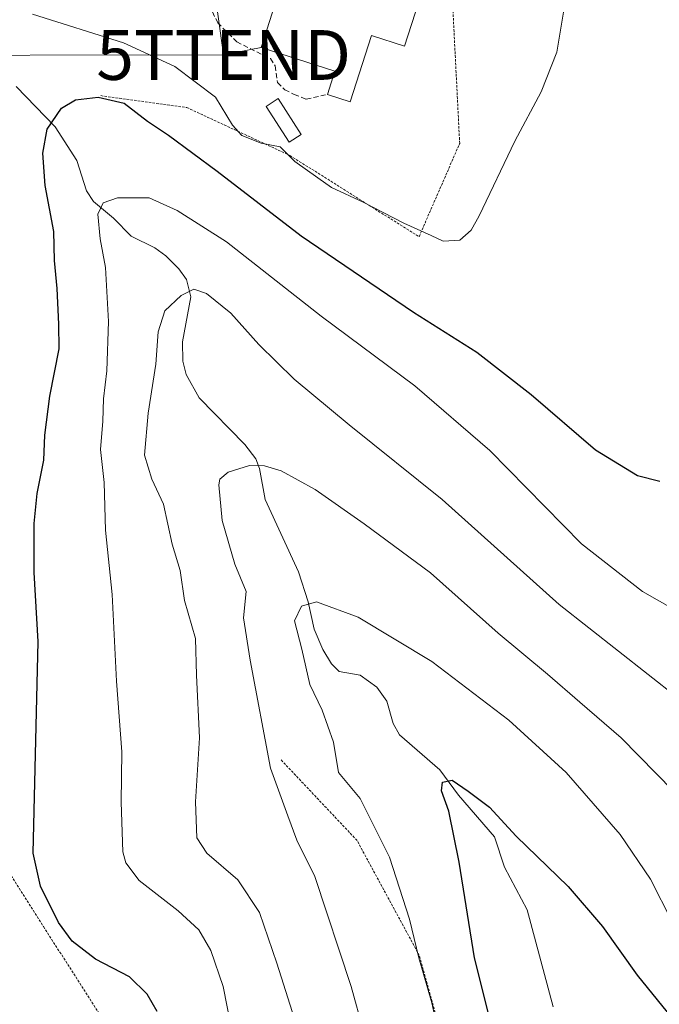
# Model space of a CAD drawing. Units: metres. Extents: x 620156 to 623583, y 4782703 to 4785077.
# Drawn here: x 622256 to 622385, y 4782846 to 4783044 of the extents above; entities that cross this region are included whole.
import ezdxf
from ezdxf.enums import TextEntityAlignment as Align

# ---------------------------------------------------------------- set-up
doc = ezdxf.new("R2010")
doc.units = ezdxf.units.M
doc.header["$MEASUREMENT"] = 0
doc.linetypes.add('TRAZOS', pattern=[0.75, 0.5, -0.25])
doc.linetypes.add('TRAZOSX2', pattern=[1.5, 1, -0.5])
doc.layers.get('0').update_dxf_attribs({"lineweight": 5})
for name, color, linetype, lineweight in [('Alambrada', 19, 'TRAZOS', 0), ('Corriente natural lineal', 142, 'Continuous', 13), ('Curva de nivel maestra', 36, 'Continuous', 30), ('Curva de nivel normal', 36, 'Continuous', 0), ('Edificación', 1, 'Continuous', 13), ('Edificación Cxs', 1, 'Continuous', 13), ('Estanque', 2, 'Continuous', 0), ('Estanque Cxs', 2, 'Continuous', 0), ('Muro lineal', 1, 'TRAZOSX2', 13), ('Tendido', 6, 'Continuous', 0), ('Torre de tendido puntual', 7, 'Continuous', 0)]:
    doc.layers.add(name, color=color, linetype=linetype, lineweight=lineweight)

# ---------------------------------------------------------------- blocks, each defined once
blk = doc.blocks.new('*U178')
at = {"layer": 'Curva de nivel normal', "color": 36, "linetype": 'Continuous', "lineweight": 0}
blk.add_polyline3d([(622388.66, 4782907.38, 290), (622364.85, 4782926.18, 290), (622341.3, 4782947.27, 290), (622322.58, 4782962.29, 290), (622311.56, 4782971.46, 290), (622304.43, 4782978.47, 290), (622298.79, 4782984.73, 290), (622293.91, 4782988.74, 290), (622291.41, 4782989.57, 290), (622288.8, 4782988.3, 290), (622285.54, 4782985.24, 290), (622284.18, 4782981.03, 290), (622283.74, 4782974.52, 290), (622282.19, 4782964.66, 290), (622281.48, 4782956.18, 290), (622282.9, 4782951.36, 290), (622285.28, 4782946.34, 290), (622287.02, 4782938.26, 290), (622288.62, 4782933, 290), (622289.52, 4782926.93, 290), (622291.72, 4782919.31, 290), (622291.92, 4782911.92, 290), (622292.5, 4782899.35, 290), (622291.69, 4782886.5, 290), (622291.96, 4782879.22, 290), (622293.97, 4782876.13, 290), (622300.24, 4782870.76, 290), (622304.55, 4782864.22, 290), (622308.04, 4782854.04, 290), (622311.64, 4782842.79, 290)], dxfattribs=at)
blk = doc.blocks.new('*U227')
at = {"layer": 'Curva de nivel maestra', "color": 36, "linetype": 'Continuous', "lineweight": 30}
blk.add_polyline3d([(622284.01, 4782844.29, 300), (622282.01, 4782847.79, 300), (622278.42, 4782851.27, 300), (622271.62, 4782854.8, 300), (622266.9, 4782858.42, 300), (622264.2, 4782862.17, 300), (622260.55, 4782869.53, 300), (622259.05, 4782876.13, 300), (622260.09, 4782918.74, 300), (622259.29, 4782932.56, 300), (622259.28, 4782942.45, 300), (622259.86, 4782948.47, 300), (622261.19, 4782955.17, 300), (622261.43, 4782960.23, 300), (622262.42, 4782968.03, 300), (622264.31, 4782977.61, 300), (622264.22, 4782982.51, 300), (622263.93, 4782989.73, 300), (622263.39, 4782995.32, 300), (622263.22, 4783001.17, 300), (622261.51, 4783010.45, 300), (622260.99, 4783016.96, 300), (622261.89, 4783021.76, 300), (622264.77, 4783026.01, 300), (622267.56, 4783027.63, 300), (622272.17, 4783028.2, 300), (622277.37, 4783027.02, 300), (622282.04, 4783023.38, 300), (622286.28, 4783020.54, 300), (622296.05, 4783013.3, 300), (622312.96, 4783000.31, 300), (622335.54, 4782984.98, 300), (622348.24, 4782976.94, 300), (622359.16, 4782968.4, 300), (622372.14, 4782957.24, 300), (622380.54, 4782952.09, 300), (622385.03, 4782950.96, 300)], dxfattribs=at)
blk = doc.blocks.new('5TTEND')
blk.add_text('5TTEND', height=10).set_placement((0, 0), align=Align.MIDDLE_CENTER)

msp = doc.modelspace()

# ---------------------------------------------------------------- linework, layer by layer
at = {"layer": 'Alambrada', "color": 19, "linetype": 'TRAZOS', "lineweight": 0}
for points in [[(622272.67, 4783028.5, 314.07), (622289.99, 4783026.1, 308.6), (622310.67, 4783016.48, 306.99), (622336.65, 4783000.13, 304.63), (622344.82, 4783018.89, 305.93), (622342.41, 4783066.51, 307.75)], [(622226.74, 4782917.37, 315.51), (622246.27, 4782884.93, 304.35), (622261.18, 4782861.36, 302.5), (622292.45, 4782812.31, 302.66), (622300.63, 4782800.77, 302.78), (622334.29, 4782816.64, 286.44), (622345.84, 4782822.41, 281.69), (622336.69, 4782855.6, 280.08), (622324.19, 4782878.69, 282.35), (622308.79, 4782895.04, 284.62)]]:
    msp.add_polyline3d(points, dxfattribs=at)
at = {"layer": 'Corriente natural lineal', "color": 142, "linetype": 'Continuous', "lineweight": 13}
msp.add_polyline3d([(622255.63, 4783030.32, 301.89), (622263.49, 4783022.26, 299.31), (622267.86, 4783015.45, 296.92), (622269.8, 4783009.33, 296.19), (622271.24, 4783007.19, 295.45), (622275.24, 4783003.86, 294.06), (622278.77, 4783000.24, 293.23), (622283.55, 4782997.89, 292.51), (622285.72, 4782996.26, 291.85), (622288.34, 4782993.68, 290.97), (622289.91, 4782991.52, 290.4), (622290.74, 4782988.05, 289.56), (622289.08, 4782978.96, 288.36), (622289.18, 4782975.09, 287.97), (622289.86, 4782972.44, 287.6), (622292.48, 4782967.74, 286.87), (622301.64, 4782958.32, 285.32), (622303.83, 4782955.46, 285.08), (622304.61, 4782953.5, 284.85), (622305.71, 4782947.29, 283.33), (622312.44, 4782932.76, 280.69), (622314.39, 4782926.72, 280.01), (622315.6, 4782921.19, 279.3), (622317.34, 4782917.09, 278.8), (622319.04, 4782914.21, 278.55), (622320.58, 4782912.68, 278.33), (622324.79, 4782911.97, 278.3), (622328.18, 4782909.56, 278.1), (622330.19, 4782906.72, 277.56), (622331.48, 4782902.25, 276.61), (622332.72, 4782899.93, 276.39), (622340.82, 4782892.91, 275.16), (622344.61, 4782887.8, 274.8), (622351.83, 4782879.46, 273.92), (622353.83, 4782873.35, 273.42), (622358.37, 4782864.74, 272.33), (622363.58, 4782845.22, 270.51)], dxfattribs=at)
at = {"layer": 'Curva de nivel maestra', "color": 36, "linetype": 'Continuous', "lineweight": 30}
msp.add_polyline3d([(622387.93, 4782787.67, 275), (622384.46, 4782790.42, 275), (622379.09, 4782793.22, 275), (622374, 4782797.63, 275), (622367.58, 4782806.49, 275), (622357.52, 4782819.67, 275), (622356.36, 4782823.7, 275), (622353.52, 4782830.42, 275), (622351.42, 4782840.69, 275), (622347.82, 4782855.08, 275), (622344.73, 4782874.34, 275), (622342.67, 4782884.56, 275), (622341.15, 4782888.71, 275), (622341.36, 4782890.42, 275), (622343.31, 4782890.8, 275), (622346.54, 4782888.58, 275), (622350.82, 4782885.38, 275), (622356.17, 4782879.54, 275), (622366.65, 4782869.43, 275), (622373.5, 4782861.41, 275), (622380.48, 4782851.6, 275), (622386.54, 4782844.17, 275)], dxfattribs=at)
at = {"layer": 'Curva de nivel normal', "color": 36, "linetype": 'Continuous', "lineweight": 0}
for points in [[(622365.88, 4783046.52, 305), (622364.34, 4783037.24, 305), (622361.19, 4783029.27, 305), (622355.92, 4783019.36, 305), (622348.72, 4783004.31, 305), (622347.1, 4783001.48, 305), (622344.82, 4782999.44, 305), (622341.52, 4782999.26, 305), (622339.11, 4783000.37, 305), (622333.56, 4783002.87, 305), (622325.44, 4783007.09, 305), (622319.07, 4783010.04, 305), (622316.3, 4783011.94, 305), (622311.71, 4783015.26, 305), (622308.71, 4783018.18, 305), (622304.94, 4783018.94, 305), (622301, 4783020.5, 305), (622299.14, 4783022.57, 305), (622295.76, 4783028.17, 305), (622287.54, 4783034.34, 305), (622277.22, 4783039.12, 305), (622258.94, 4783044.92, 305)], [(622298.93, 4782840.82, 295), (622297.28, 4782849.3, 295), (622294.81, 4782856.59, 295), (622292.37, 4782860.73, 295), (622288.26, 4782864.56, 295), (622280.37, 4782870.67, 295), (622277.68, 4782874.2, 295), (622277.13, 4782876.43, 295), (622276.74, 4782886.37, 295), (622276.89, 4782896.53, 295), (622275.8, 4782910.75, 295), (622274.93, 4782928.14, 295), (622273.6, 4782941.12, 295), (622273.32, 4782950.72, 295), (622272.59, 4782957.36, 295), (622273.06, 4782963.03, 295), (622273.24, 4782967.51, 295), (622273.87, 4782973.18, 295), (622274.22, 4782983.08, 295), (622273.65, 4782993.92, 295), (622272.56, 4782999.69, 295), (622272.09, 4783004.64, 295), (622273.17, 4783006.93, 295), (622276.05, 4783007.92, 295), (622282.42, 4783007.95, 295), (622288, 4783005.38, 295), (622297.96, 4782999.1, 295), (622316.97, 4782984.17, 295), (622335.77, 4782970.14, 295), (622350.86, 4782957.12, 295), (622369.28, 4782938.33, 295), (622381.54, 4782928.78, 295), (622393.86, 4782921.83, 295)], [(622330.41, 4782822.39, 285), (622322.98, 4782849.35, 285), (622315.71, 4782871.45, 285), (622312.05, 4782878.79, 285), (622310.3, 4782883.66, 285), (622306.76, 4782893.24, 285), (622302.72, 4782914.96, 285), (622301.38, 4782923.5, 285), (622301.87, 4782928.75, 285), (622299.64, 4782934.3, 285), (622297.04, 4782943.03, 285), (622296.43, 4782950.21, 285), (622296.61, 4782951.39, 285), (622298.25, 4782952.79, 285), (622302.59, 4782954.1, 285), (622305.59, 4782954.03, 285), (622308.93, 4782953.05, 285), (622315.79, 4782949.32, 285), (622325.59, 4782942.36, 285), (622338.93, 4782932.52, 285), (622352.58, 4782920.41, 285), (622362.44, 4782912.12, 285), (622368.95, 4782906.52, 285), (622377.27, 4782899.37, 285), (622394.82, 4782881.45, 285)], [(622342.12, 4782832.64, 280), (622339.21, 4782846.02, 280), (622336.6, 4782855.06, 280), (622334.76, 4782862.85, 280), (622330.69, 4782875.33, 280), (622324.82, 4782887.12, 280), (622320.44, 4782892.4, 280), (622319.47, 4782898.44, 280), (622317.16, 4782904.88, 280), (622314.71, 4782910.06, 280), (622313.07, 4782917.16, 280), (622311.64, 4782922.85, 280), (622313.02, 4782925.85, 280), (622316.05, 4782926.72, 280), (622324.38, 4782923.62, 280), (622339.19, 4782914.66, 280), (622354.71, 4782902.88, 280), (622366.21, 4782892.38, 280), (622377.08, 4782879.93, 280), (622383.16, 4782870.92, 280), (622387.55, 4782862.35, 280)]]:
    msp.add_polyline3d(points, dxfattribs=at)
at = {"layer": 'Edificación', "color": 1, "linetype": 'Continuous', "lineweight": 13}
for points in [[(622318.24, 4783028.74, 310.92), (622319.75, 4783033.41, 312.77), (622304.88, 4783038.22, 313.12), (622310.57, 4783055.79, 310.07), (622326.93, 4783050.5, 314.24), (622329.17, 4783057.44, 314.18), (622338.85, 4783054.31, 313.63)], [(622338.85, 4783054.31, 313.63), (622333.73, 4783038.45, 311.18), (622327.08, 4783040.6, 313.79), (622322.77, 4783027.28, 309.94), (622318.24, 4783028.74, 310.92)]]:
    msp.add_polyline3d(points, dxfattribs=at)
at = {"layer": 'Edificación Cxs', "color": 1, "linetype": 'Continuous', "lineweight": 13}
msp.add_polyline3d([(622338.85, 4783054.31, 313.63), (622333.73, 4783038.45, 311.18), (622327.08, 4783040.6, 313.79), (622322.77, 4783027.28, 309.94), (622318.24, 4783028.74, 310.92), (622319.75, 4783033.41, 312.77), (622304.88, 4783038.22, 313.12), (622310.57, 4783055.79, 310.07), (622326.93, 4783050.5, 314.24), (622329.17, 4783057.44, 314.18), (622338.85, 4783054.31, 313.63)], close=True, dxfattribs=at)
at = {"layer": 'Estanque', "color": 2, "linetype": 'Continuous', "lineweight": 0}
msp.add_polyline3d([(622312.96, 4783020.72, 306.32), (622310.56, 4783019.16, 305.71), (622305.91, 4783026.35, 306.49), (622308.31, 4783027.91, 307.27), (622312.96, 4783020.72, 306.32)], dxfattribs=at)
at = {"layer": 'Estanque Cxs', "color": 2, "linetype": 'Continuous', "lineweight": 0}
msp.add_polyline3d([(622312.96, 4783020.72, 306.32), (622310.56, 4783019.16, 305.71), (622305.91, 4783026.35, 306.49), (622308.31, 4783027.91, 307.27), (622312.96, 4783020.72, 306.32)], close=True, dxfattribs=at)
at = {"layer": 'Muro lineal', "color": 1, "linetype": 'TRAZOSX2', "lineweight": 13}
msp.add_polyline3d([(622290.43, 4783054.75, 315.72), (622296.18, 4783043.17, 312.02), (622300.02, 4783039.32, 309.84), (622306.76, 4783035.95, 312.13), (622307.72, 4783034.51, 310.39), (622308.2, 4783031.14, 309.44), (622309.64, 4783029.7, 309.33), (622311.57, 4783028.74, 309.74), (622313.97, 4783027.78, 308.83), (622318.24, 4783028.74, 310.92)], dxfattribs=at)
at = {"layer": 'Tendido', "color": 6, "linetype": 'Continuous', "lineweight": 0}
for points in [[(622297.37, 4783036.68, 307.7), (622294.32, 4783058.44, 311.31), (622286.32, 4783110.56, 312.23), (622319.72, 4783159.31, 311.16), (622344.3, 4783189.62, 307.7), (622305.9, 4783247.02, 318.44), (622321.05, 4783291.14, 332.07), (622319.32, 4783302.32, 334.58)], [(622297.37, 4783036.68, 307.7), (622304.88, 4783038.22, 308.9)], [(622297.37, 4783036.68, 307.7), (622219.51, 4783036.55, 314.33)]]:
    msp.add_polyline3d(points, dxfattribs=at)

# ---------------------------------------------------------------- block references
at = {"layer": 'Curva de nivel maestra', "color": 36, "linetype": 'Continuous', "lineweight": 30}
msp.add_blockref('*U227', (0, 0), dxfattribs=at)
at = {"layer": 'Curva de nivel normal', "color": 36, "linetype": 'Continuous', "lineweight": 0}
msp.add_blockref('*U178', (0, 0), dxfattribs=at)
at = {"layer": 'Torre de tendido puntual', "linetype": 'Continuous', "lineweight": 0}
msp.add_blockref('5TTEND', (622297.37, 4783036.68, 307.66), dxfattribs=at)

doc.saveas('drawing.dxf')
